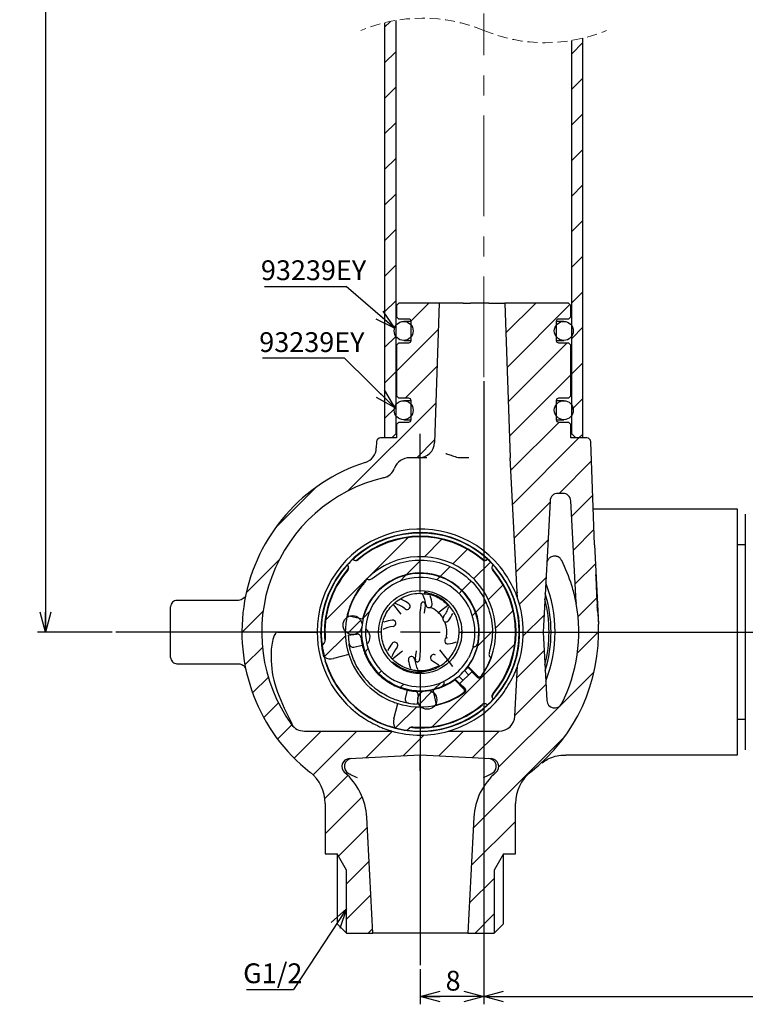
# Paper-space layout 'TBW01402BCKK' of a CAD drawing. Units: millimetres. Extents: x -10 to 605, y 0 to 942.
# Drawn here: x 382 to 473, y 190 to 315 of the extents above; entities that cross this region are included whole.
import ezdxf

# ---------------------------------------------------------------- set-up
doc = ezdxf.new("R2010")
doc.units = ezdxf.units.MM
doc.linetypes.add('CENTERX2', pattern=[20.32, 12.7, -2.54, 2.54, -2.54])
doc.linetypes.add('HIDDEN', pattern=[1.905, 1.27, -0.635])
doc.layers.add('アノテーション', color=7, linetype='Continuous')
doc.styles.add('SLDTEXTSTYLE0', font='arial_0.ttf', dxfattribs={"width": 0.9})
doc.styles.add('SLDTEXTSTYLE1', font='TXT.shx', dxfattribs={"width": 0.9, "bigfont": 'bigfont.shx'})
doc.styles.get("Standard").update_dxf_attribs({"font": 'arial_0.ttf', "width": 0.9})
doc.dimstyles.new('SLDDIMSTYLE0', dxfattribs={"dimtxt": 0.18, "dimasz": 2.5, "dimexe": 0, "dimexo": 0.0625, "dimgap": 0, "dimtad": 0, "dimtih": 1, "dimtoh": 1, "dimdec": 0, "dimrnd": 1e-09, "dimzin": 0, "dimdsep": 46, "dimtxsty": 'Standard', "dimblk1": 'OPEN30', "dimblk2": 'OPEN30', "dimsah": 1, "dimcen": 0.09, "dimadec": 0, "dimazin": 0, "dimtfac": 2.5, "dimtdec": 0, "dimtofl": 0, "dimtmove": 0, "dimatfit": 3, "dimldrblk": 'OPEN30', "dimfxl": 1, "dimfrac": 2, "dimtolj": 1, "dimtzin": 0, "dimarcsym": 0})
doc.dimstyles.new('SLDDIMSTYLE2', dxfattribs={"dimtxt": 2.5, "dimasz": 2.5, "dimexe": 0, "dimexo": 0.0625, "dimtad": 3, "dimdec": 1, "dimrnd": 1e-09, "dimzin": 12, "dimdsep": 46, "dimtxsty": 'SLDTEXTSTYLE0', "dimblk1": 'OPEN30', "dimblk2": 'OPEN30', "dimsah": 1, "dimcen": 0.09, "dimadec": 0, "dimazin": 3, "dimtfac": 1, "dimtdec": 1, "dimtofl": 0, "dimtmove": 0, "dimatfit": 3, "dimldrblk": 'OPEN30', "dimfxl": 1, "dimfrac": 2, "dimtolj": 1, "dimtzin": 12, "dimarcsym": 0})
doc.dimstyles.new('SLDDIMSTYLE3', dxfattribs={"dimtxt": 2.5, "dimasz": 2.5, "dimexe": 0, "dimexo": 0.0625, "dimtad": 3, "dimdec": 1, "dimrnd": 1e-09, "dimzin": 12, "dimdsep": 46, "dimtxsty": 'SLDTEXTSTYLE0', "dimblk1": 'OPEN30', "dimblk2": 'OPEN30', "dimsah": 1, "dimcen": 0.09, "dimadec": 0, "dimazin": 3, "dimtfac": 1, "dimtdec": 1, "dimtmove": 0, "dimatfit": 0, "dimldrblk": 'OPEN30', "dimfxl": 1, "dimfrac": 2, "dimtolj": 1, "dimtzin": 12, "dimarcsym": 0})

# ---------------------------------------------------------------- blocks, each defined once
blk = doc.blocks.new('_OPEN30')
at = {"color": 0, "linetype": 'ByBlock', "lineweight": -2}
for p, q in [((-1, 0.267949), (0, 0)), ((0, 0), (-1, -0.267949)), ((0, 0), (-1, 0))]:
    blk.add_line(p, q, dxfattribs=at)
blk = doc.blocks.new('_D_14')
at = {"layer": 'アノテーション', "color": 7}
for p, q in [((440.12, 269.04), (440.12, 190.41)), ((516.12, 197.76), (516.12, 190.41)), ((440.12, 191.41), (516.12, 191.41))]:
    blk.add_line(p, q, dxfattribs=at)
at = {"layer": 'アノテーション', "color": 7, "xscale": 2.5, "yscale": 2.5, "rotation": 180}
blk.add_blockref('_OPEN30', (440.12, 191.41), dxfattribs=at)
at = {"layer": 'アノテーション', "color": 7, "xscale": 2.5, "yscale": 2.5}
blk.add_blockref('_OPEN30', (516.12, 191.41), dxfattribs=at)
at = {"layer": 'アノテーション', "color": 7, "char_height": 2.5, "attachment_point": 1}
for s, insert, style in [('70～', (478.29, 194.64), 'SLDTEXTSTYLE1'), ('76', (484.11, 194.64), 'SLDTEXTSTYLE0')]:
    blk.add_mtext(s, dxfattribs=dict(at, insert=insert, style=style))
blk = doc.blocks.new('_D_17')
at = {"layer": 'アノテーション', "color": 7}
for p, q in [((435.26, 473.32), (383.84, 473.32)), ((384.84, 473.32), (384.84, 237.39)), ((393.23, 237.39), (383.84, 237.39))]:
    blk.add_line(p, q, dxfattribs=at)
at = {"layer": 'アノテーション', "color": 7, "xscale": 2.5, "yscale": 2.5}
for p, rotation in [((384.84, 473.32), 90), ((384.84, 237.39), 270)]:
    blk.add_blockref('_OPEN30', p, dxfattribs=dict(at, rotation=rotation))
at = {"layer": 'アノテーション', "color": 7, "insert": (381.62, 347.23), "char_height": 2.5, "attachment_point": 1, "rotation": 90, "style": 'SLDTEXTSTYLE0'}
blk.add_mtext('845', dxfattribs=at)
blk = doc.blocks.new('_D_18')
at = {"layer": 'アノテーション', "color": 7}
for p, q in [((440.12, 269.04), (440.12, 190.41)), ((432.12, 194.84), (432.12, 190.41)), ((440.12, 191.41), (432.12, 191.41))]:
    blk.add_line(p, q, dxfattribs=at)
at = {"layer": 'アノテーション', "color": 7, "xscale": 2.5, "yscale": 2.5, "rotation": 180}
blk.add_blockref('_OPEN30', (432.12, 191.41), dxfattribs=at)
at = {"layer": 'アノテーション', "color": 7, "xscale": 2.5, "yscale": 2.5}
blk.add_blockref('_OPEN30', (440.12, 191.41), dxfattribs=at)
at = {"layer": 'アノテーション', "color": 7, "insert": (435.31, 194.64), "char_height": 2.5, "attachment_point": 1, "style": 'SLDTEXTSTYLE0'}
blk.add_mtext('8', dxfattribs=at)
blk = doc.blocks.new('SW_NOTE_104')
at = {"layer": 'アノテーション', "color": 0}
blk.add_line((-10.3, 0), (0, 0), dxfattribs=at)
at = {"layer": 'アノテーション', "color": 0, "insert": (-10.75, 3.3), "char_height": 2.5, "attachment_point": 1, "style": 'SLDTEXTSTYLE0'}
blk.add_mtext('93239EY', dxfattribs=at)
blk = doc.blocks.new('SW_NOTE_105')
at = {"layer": 'アノテーション', "color": 0}
blk.add_line((-10.3, 0), (0, 0), dxfattribs=at)
at = {"layer": 'アノテーション', "color": 0, "insert": (-10.72, 3.25), "char_height": 2.5, "attachment_point": 1, "style": 'SLDTEXTSTYLE0'}
blk.add_mtext('93239EY', dxfattribs=at)
blk = doc.blocks.new('SW_NOTE_118')
at = {"layer": 'アノテーション', "color": 0}
blk.add_line((-5.94, 0), (0, 0), dxfattribs=at)
at = {"layer": 'アノテーション', "color": 0, "insert": (-6.35, 3.29), "char_height": 2.5, "attachment_point": 1, "style": 'SLDTEXTSTYLE0'}
blk.add_mtext('G1/2', dxfattribs=at)
blk = doc.blocks.new('SW_CENTERMARKSYMBOL_1')
at = {"layer": 'アノテーション', "color": 0}
for p, q in [((0, 5), (0, 25)), ((0, 0), (0, 2.5)), ((-5, 0), (-38.38, 0)), ((0, 0), (-2.5, 0)), ((0, 0), (0, -2.5)), ((0, 0), (2.5, 0)), ((5, 0), (100.61, 0)), ((0, -5), (0, -42.05))]:
    blk.add_line(p, q, dxfattribs=at)
blk = doc.blocks.new('SW_HATCH_3')
at = {"color": 0, "linetype": 'Continuous', "lineweight": 18}
for p, q in [((106.58, -418.27), (107.32, -417.53)), ((130.18, -421.62), (131.58, -420.22)), ((106.58, -422.76), (107.98, -421.36)), ((130.18, -426.11), (131.58, -424.71)), ((106.58, -427.25), (107.98, -425.85)), ((130.18, -430.6), (131.58, -429.2)), ((106.58, -431.74), (107.98, -430.34)), ((106.58, -436.23), (107.98, -434.83)), ((130.18, -435.09), (131.58, -433.69)), ((130.18, -439.58), (131.58, -438.18)), ((106.58, -440.73), (107.98, -439.33)), ((130.18, -444.07), (131.58, -442.67)), ((106.58, -445.22), (107.98, -443.82)), ((130.18, -448.56), (131.58, -447.16)), ((106.58, -449.71), (107.98, -448.31)), ((130.18, -453.05), (131.58, -451.65)), ((106.58, -454.2), (107.98, -452.8)), ((109.92, -455.34), (112.17, -453.1)), ((121.87, -456.86), (125.64, -453.1)), ((122.03, -461.2), (129.95, -453.27)), ((108.08, -461.68), (113.39, -456.36)), ((130.18, -457.54), (131.58, -456.14)), ((106.58, -458.69), (107.98, -457.29)), ((122.18, -465.54), (129.62, -458.1)), ((130.18, -462.03), (131.58, -460.63)), ((106.58, -463.18), (107.98, -461.78)), ((109.15, -465.1), (113.23, -461.01)), ((122.33, -469.87), (130.08, -462.13)), ((101.91, -476.82), (113.07, -465.66)), ((130.18, -466.52), (131.58, -465.12)), ((106.58, -467.67), (107.98, -466.27)), ((122.51, -474.19), (128.6, -468.1)), ((131.09, -470.1), (131.58, -469.61)), ((110.63, -472.6), (112.91, -470.32)), ((122.73, -478.45), (131.09, -470.1)), ((128.58, -477.1), (132.68, -473)), ((92.88, -481.36), (97.84, -476.4)), ((122.95, -482.72), (127.43, -478.24)), ((130.17, -480), (132.83, -477.33)), ((130.39, -484.26), (132.98, -481.67)), ((111.61, -485.09), (113.81, -482.89)), ((123.18, -486.99), (127.19, -482.98)), ((115.18, -486), (117.03, -484.15)), ((89.14, -489.59), (93.3, -485.43)), ((109.34, -487.35), (111.15, -485.54)), ((117.81, -487.86), (119.92, -485.76)), ((113.6, -487.59), (114.85, -486.33)), ((130.61, -488.53), (133.17, -485.97)), ((108.5, -488.2), (109.27, -487.42)), ((113.16, -488.02), (113.56, -487.63)), ((116.34, -489.33), (117.5, -488.18)), ((123.59, -491.07), (126.94, -487.72)), ((115.96, -489.72), (116.31, -489.36)), ((119.67, -490.49), (121.52, -488.64)), ((130.98, -492.65), (133.38, -490.25)), ((88.58, -494.65), (91.25, -491.97)), ((103.9, -492.79), (104.68, -492.02)), ((118.09, -492.08), (119.33, -490.83)), ((120.59, -494.07), (122.79, -491.87)), ((101.94, -494.76), (103.57, -493.12)), ((103.73, -492.97), (103.83, -492.86)), ((117.65, -492.51), (118.05, -492.12)), ((124.07, -495.08), (126.69, -492.45)), ((118.32, -496.33), (120.14, -494.52)), ((98.97, -497.72), (101.64, -495.06)), ((130.9, -497.22), (133.58, -494.55)), ((88.96, -498.75), (91.17, -496.54)), ((104.11, -497.08), (104.5, -496.68)), ((112.62, -506.52), (123, -496.14)), ((123.27, -500.36), (126.7, -496.93)), ((105.84, -499.83), (106.2, -499.48)), ((89.93, -502.28), (91.91, -500.3)), ((128.8, -503.81), (133.01, -499.6)), ((108.6, -501.57), (108.99, -501.17)), ((112.71, -501.95), (112.81, -501.84)), ((112.88, -501.77), (113.66, -501)), ((123.03, -505.1), (126.92, -501.2)), ((110.92, -503.74), (112.55, -502.1)), ((91.32, -505.37), (93.18, -503.52)), ((107.95, -506.7), (110.62, -504.04)), ((120.96, -511.65), (128.66, -503.95)), ((93.08, -508.1), (94.87, -506.31)), ((95.17, -510.51), (98.58, -507.1)), ((97.55, -512.61), (103.07, -507.1)), ((104.2, -510.46), (107.55, -507.11)), ((108.93, -510.21), (111.56, -507.59)), ((113.41, -510.22), (116.54, -507.1)), ((117.68, -510.44), (121.03, -507.1)), ((117.76, -519.34), (129.27, -507.83)), ((99.04, -515.61), (101.95, -512.7)), ((99.08, -520.07), (103.75, -515.4)), ((100.75, -522.89), (104.39, -519.25)), ((117.51, -524.08), (123.08, -518.52)), ((101.76, -526.36), (104.61, -523.51)), ((117.26, -528.82), (120.39, -525.69)), ((101.76, -530.85), (104.83, -527.78)), ((117.98, -532.6), (120.39, -530.18)), ((104.51, -532.6), (105.06, -532.05))]:
    blk.add_line(p, q, dxfattribs=at)
at = {"color": 0, "linetype": 'Continuous', "lineweight": 18, "flags": 128}
blk.add_lwpolyline([(99.15, -493.05), (104.29, -487.91), (109.53, -482.67)], dxfattribs=at)
blk.add_lwpolyline([(99.15, -493.05), (104.29, -487.91), (109.53, -482.67)], dxfattribs=at)

psp = doc.layouts.new('TBW01402BCKK')

# ---------------------------------------------------------------- linework, layer by layer
at = {"color": 7, "linetype": 'Continuous', "lineweight": 25}
for p, q in [((429.02, 314.58), (429.02, 262.39)), ((427.62, 314.29), (427.62, 261.89)), ((451.22, 262.39), (451.22, 312.04)), ((452.62, 261.89), (452.62, 312.33)), ((429.42, 278.89), (429.12, 278.59)), ((429.12, 278.59), (429.12, 277.19)), ((434.55, 278.89), (429.42, 278.89)), ((433.93, 261.32), (434.55, 278.89)), ((437.54, 278.89), (434.55, 278.89)), ((437.54, 278.89), (438.47, 278.89)), ((440.78, 278.89), (438.47, 278.89)), ((440.78, 278.89), (442.78, 278.89)), ((442.78, 278.89), (443.46, 259.41)), ((450.82, 278.89), (442.78, 278.89)), ((451.12, 278.59), (450.82, 278.89)), ((451.12, 277.19), (451.12, 278.59)), ((429.12, 277.19), (429.42, 276.89)), ((450.82, 276.89), (451.12, 277.19)), ((430.66, 276.89), (429.42, 276.89)), ((430.97, 276.59), (430.02, 276.59)), ((430.97, 274.19), (430.97, 276.59)), ((450.22, 276.59), (449.27, 276.59)), ((449.27, 276.59), (449.27, 274.19)), ((450.82, 276.89), (449.57, 276.89)), ((429.42, 273.89), (429.12, 273.59)), ((429.12, 273.59), (429.12, 267.19)), ((429.42, 273.89), (430.66, 273.89)), ((430.02, 274.19), (430.97, 274.19)), ((449.27, 274.19), (450.22, 274.19)), ((449.57, 273.89), (450.82, 273.89)), ((451.12, 273.59), (450.82, 273.89)), ((451.12, 267.19), (451.12, 273.59)), ((429.12, 267.19), (429.42, 266.89)), ((450.82, 266.89), (451.12, 267.19)), ((430.66, 266.89), (429.42, 266.89)), ((430.97, 266.59), (430.02, 266.59)), ((430.97, 264.19), (430.97, 266.59)), ((450.22, 266.59), (449.27, 266.59)), ((449.27, 266.59), (449.27, 264.19)), ((450.82, 266.89), (449.57, 266.89)), ((429.42, 263.89), (429.12, 263.59)), ((429.12, 263.59), (429.12, 261.89)), ((429.42, 263.89), (430.66, 263.89)), ((430.02, 264.19), (430.97, 264.19)), ((449.27, 264.19), (450.22, 264.19)), ((449.57, 263.89), (450.82, 263.89)), ((451.12, 263.59), (450.82, 263.89)), ((451.12, 261.89), (451.12, 263.59)), ((428.52, 261.89), (429.02, 262.39)), ((429.02, 262.39), (429.12, 262.39)), ((451.12, 262.39), (451.22, 262.39)), ((451.22, 262.39), (451.72, 261.89)), ((426.6, 261.41), (426.57, 260.63)), ((429.12, 261.89), (427.1, 261.89)), ((428.52, 261.89), (427.62, 261.89)), ((453.13, 261.89), (451.12, 261.89)), ((452.62, 261.89), (451.72, 261.89)), ((454.09, 248.39), (453.63, 261.41)), ((431.93, 259.39), (430.75, 259.39)), ((432.95, 259.39), (431.93, 259.39)), ((436.7, 259.48), (436.89, 259.43)), ((436.89, 259.43), (438.24, 259.43)), ((444.39, 241.67), (443.46, 259.37)), ((428.07, 256.98), (427.47, 256.84)), ((417.77, 254.73), (417.77, 254.73)), ((418.07, 254.96), (418.06, 254.97)), ((450.1, 254.89), (449.48, 254.89)), ((417.1, 254.15), (417.1, 254.15)), ((417.36, 254.37), (417.36, 254.38)), ((448.48, 253.94), (447.62, 237.39)), ((451.77, 241.12), (451.1, 253.94)), ((472.12, 252.89), (453.93, 252.89)), ((472.12, 237.39), (472.12, 252.89)), ((473.12, 249.76), (473.12, 252.26)), ((414.53, 251.42), (414.53, 251.42)), ((414.78, 251.73), (414.78, 251.73)), ((473.12, 246.55), (473.12, 249.76)), ((454.09, 248.39), (454.59, 238.39)), ((473.12, 248.39), (472.12, 248.39)), ((423.64, 246.58), (423.64, 246.57)), ((440.59, 246.57), (440.59, 246.58)), ((449.96, 246.42), (449.95, 246.43)), ((473.12, 236.23), (473.12, 246.55)), ((422.93, 245.86), (422.93, 245.87)), ((441.3, 245.87), (441.3, 245.86)), ((442.51, 245.2), (442.19, 245.61)), ((432.82, 242.59), (432.79, 242.38)), ((444.24, 242.6), (444.36, 242.33)), ((409.14, 241.39), (401.42, 241.39)), ((400.62, 234.19), (400.62, 240.59)), ((429.7, 239.63), (428.72, 240.86)), ((432.12, 239.82), (432.16, 240.19)), ((432.17, 240.37), (432.23, 240.87)), ((432.65, 240.14), (432.61, 239.76)), ((432.72, 240.82), (432.67, 240.32)), ((424.84, 239), (422.94, 239.42)), ((414.12, 237.39), (419.12, 237.39)), ((437.31, 237.49), (437.3, 237.11)), ((447.62, 237.39), (448.07, 228.76)), ((472.12, 221.89), (472.12, 237.39)), ((423.02, 237), (424.09, 237.13)), ((439.4, 236.1), (439.3, 235.63)), ((473.12, 231.68), (473.12, 236.23)), ((419.99, 236.01), (419.72, 235.75)), ((423.74, 235.5), (424.8, 235.73)), ((429.88, 234.98), (428.65, 234.01)), ((431.58, 234.64), (431.62, 235.02)), ((432.11, 234.96), (432.07, 234.59)), ((438.78, 235.59), (438.76, 235.54)), ((423.1, 234.56), (421.15, 234.04)), ((431.51, 233.96), (431.56, 234.46)), ((432.06, 234.41), (432, 233.91)), ((440.9, 234.25), (441.02, 234.1)), ((441.02, 234.1), (441.02, 234.1)), ((401.42, 233.39), (409.15, 233.39)), ((438.6, 232.39), (437.12, 230.9)), ((438.21, 232), (437.72, 232.49)), ((438.1, 232.96), (438.16, 233.03)), ((439.37, 231.69), (438.1, 232.96)), ((438.16, 233.03), (439.37, 231.82)), ((439.31, 231.68), (438.6, 232.39)), ((444.06, 226.79), (444.39, 233.11)), ((428.08, 231.2), (428.08, 231.2)), ((435.09, 231.16), (435.05, 231.14)), ((437.62, 230.2), (436.48, 231.35)), ((437.7, 230.25), (436.55, 231.4)), ((437.51, 231.29), (437.02, 231.78)), ((473.12, 223.86), (473.12, 231.68)), ((430.46, 230.07), (430.22, 229.02)), ((434.15, 228.21), (433.73, 230.12)), ((437.12, 230.9), (437.77, 230.25)), ((437.7, 230.25), (437.7, 230.25)), ((437.79, 229.89), (437.74, 229.86)), ((431.85, 229.37), (431.72, 228.3)), ((437.66, 229.8), (437.59, 229.75)), ((441.3, 228.92), (441.3, 228.91)), ((442.19, 229.17), (442.51, 229.58)), ((428.76, 226.43), (429.29, 228.37)), ((440.22, 227.88), (440.22, 227.87)), ((440.59, 228.2), (440.59, 228.21)), ((448.51, 227.98), (448.45, 228.03)), ((424.6, 226.79), (425.06, 226.47)), ((439.17, 226.47), (439.63, 226.79)), ((472.12, 226.39), (473.12, 226.39)), ((430.47, 225), (430.73, 225.26)), ((417.49, 224.89), (428.54, 224.89)), ((435.69, 224.89), (442.06, 224.89)), ((473.12, 222.52), (473.12, 223.86)), ((423.17, 221.42), (432.11, 221.89)), ((432.11, 221.89), (441.06, 221.42)), ((432.11, 219.89), (432.11, 221.89)), ((450.48, 221.89), (472.12, 221.89)), ((432.11, 219.89), (432.11, 217.98)), ((432.11, 217.98), (432.11, 217.12)), ((420.12, 215.77), (420.12, 209.39)), ((444.12, 209.39), (444.12, 215.77)), ((426.12, 199.39), (425.36, 214.01)), ((438.87, 214.01), (438.11, 199.39)), ((420.12, 209.39), (421.62, 209.39)), ((422.8, 207.34), (421.62, 209.39)), ((421.62, 209.39), (421.62, 200.57)), ((442.62, 209.39), (441.43, 207.34)), ((442.62, 200.57), (442.62, 209.39)), ((442.62, 209.39), (444.12, 209.39)), ((422.8, 199.39), (422.8, 207.34)), ((441.43, 207.34), (441.43, 199.39)), ((421.62, 200.57), (422.8, 199.39)), ((441.43, 199.39), (442.62, 200.57)), ((422.8, 199.39), (426.12, 199.39)), ((438.11, 199.39), (426.12, 199.39)), ((438.11, 199.39), (441.43, 199.39))]:
    psp.add_line(p, q, dxfattribs=at)
at = {"color": 7, "linetype": 'Continuous', "lineweight": 25, "flags": 128}
for points in [[(432.68, 242.61), (432.65, 242.36), (432.64, 242.26)], [(432.16, 240.19), (432.16, 240.22), (432.16, 240.24), (432.16, 240.27), (432.17, 240.29), (432.17, 240.31), (432.17, 240.33), (432.17, 240.35), (432.17, 240.37)], [(432.23, 240.87), (432.23, 240.89), (432.23, 240.9), (432.23, 240.92), (432.23, 240.93), (432.23, 240.94), (432.23, 240.94), (432.23, 240.95), (432.24, 240.95)], [(432.67, 240.32), (432.67, 240.3), (432.67, 240.28), (432.67, 240.26), (432.66, 240.24), (432.66, 240.21), (432.66, 240.19), (432.66, 240.17), (432.65, 240.14)], [(434.35, 239.8), (435.39, 240.62), (435.58, 240.77)], [(419.96, 234.28), (419.75, 235.27), (419.57, 237.39)], [(424.94, 235.57), (424.91, 235.56), (424.85, 235.54)], [(434.53, 235.15), (435.35, 234.12), (436.19, 233.06)], [(431.56, 234.46), (431.56, 234.48), (431.56, 234.5), (431.56, 234.52), (431.57, 234.54), (431.57, 234.57), (431.57, 234.59), (431.57, 234.61), (431.58, 234.64)], [(432.07, 234.59), (432.07, 234.56), (432.07, 234.54), (432.07, 234.51), (432.06, 234.49), (432.06, 234.47), (432.06, 234.45), (432.06, 234.43), (432.06, 234.41)]]:
    psp.add_lwpolyline(points, dxfattribs=at)
at = {"color": 7, "linetype": 'Continuous', "lineweight": 25}
for centre, radius in [((430.02, 275.39), 1.2), ((450.22, 275.39), 1.2), ((430.02, 265.39), 1.2), ((450.22, 265.39), 1.2), ((432.11, 237.39), 5.25), ((423.57, 238.27), 1.2), ((433, 228.84), 1.2)]:
    psp.add_circle(centre, radius, dxfattribs=at)
at = {"color": 7, "linetype": 'HIDDEN', "lineweight": 18}
for centre, start, end in [((432.37, 294.71), 67.3801, 112.6199), ((447.87, 331.91), 247.3801, 292.6199)]:
    psp.add_arc(centre, 20.15, start, end, dxfattribs=at)
at = {"color": 7, "linetype": 'Continuous', "lineweight": 25}
for centre, radius, start, end in [((430.66, 276.59), 0.3, 359.9949, 90.0051), ((449.57, 276.59), 0.3, 89.9969, 180.0003), ((430.66, 274.19), 0.3, 270.0143, 359.9971), ((449.57, 274.19), 0.3, 180.0078, 269.9837), ((430.66, 266.59), 0.3, 359.9949, 90.0051), ((449.57, 266.59), 0.3, 89.9969, 180.0003), ((430.66, 264.19), 0.3, 269.9949, 0.0051), ((449.57, 264.19), 0.3, 179.9997, 270.0031), ((427.1, 261.39), 0.5, 90.0075, 177.9935), ((431.93, 261.39), 2, 269.9984, 358.0008), ((453.13, 261.39), 0.5, 2.0065, 89.9925), ((424.57, 260.7), 2, 287.9307, 358.0011), ((432.11, 237.39), 22.5, 107.9307, 231.8166), ((430.75, 257.39), 2, 90.0008, 159.5313), ((445.54, 259.48), 2.08, 182.0157, 182.9762), ((427.01, 258.79), 2, 283.4247, 339.5309), ((432.11, 237.39), 20, 103.4255, 215.6853), ((449.48, 253.89), 1, 89.9968, 177.0025), ((450.1, 253.89), 1, 2.9975, 90.0032), ((432.11, 237.39), 13, 39.2159, 180), ((432.11, 237.39), 12.55, 196.6989, 180), ((432.11, 237.39), 12.5, 49.5887, 130.4113), ((432.11, 237.39), 12.09, 49.5883, 130.4117), ((432.11, 237.39), 12.02, 49.5797, 130.4203), ((432.12, 237.39), 12.51, 132.7074, 137.2902), ((423.95, 246.97), 0.5, 288.4012, 310.464), ((432.11, 237.39), 9.52, 323.4076, 135), ((440.28, 246.97), 0.5, 229.5338, 308.2471), ((432.12, 237.39), 12.5, 42.708, 47.2932), ((432.11, 237.39), 12.5, 139.5884, 187.5552), ((432.11, 237.39), 12.09, 139.5888, 185.4571), ((432.11, 237.39), 12.02, 139.5794, 184.705), ((422.54, 245.56), 0.5, 319.5357, 38.2479), ((432.11, 237.39), 7.4, 349.9714, 290.029), ((432.11, 237.39), 7.45, 324.1713, 167.4999), ((441.69, 245.56), 0.499, 198.3824, 220.4829), ((432.11, 237.39), 12.02, 319.5794, 40.4206), ((432.11, 237.39), 12.09, 319.5887, 40.4113), ((432.11, 237.39), 12.5, 319.5886, 40.4114), ((432.11, 237.39), 6.9, 344.8528, 295.1471), ((432.11, 237.39), 17, 338.5766, 21.4234), ((432.11, 237.39), 9.45, 142.9071, 197.4257), ((432.11, 237.39), 9.4, 140.1575, 167.4998), ((401.42, 240.59), 0.8, 89.9998, 180.0013), ((427.24, 236.28), 5.8, 53.6373, 64.3035), ((427.89, 240.06), 5, 8.6329, 24.4888), ((427.89, 240.06), 5.8, 8.6353, 19.3051), ((432.11, 237.39), 13, 340.785, 19.215), ((432.11, 237.39), 16.25, 345.2769, 14.7231), ((432.11, 237.39), 16.5, 342.7359, 17.2641), ((452.77, 241.17), 1, 183.0033, 190.3628), ((427.24, 236.29), 5, 53.6323, 69.4902), ((430.44, 240.63), 0.4, 233.6351, 53.6326), ((493.17, 234.55), 60.77, 174.009, 174.078), ((433.22, 240.87), 0.4, 188.6292, 8.6395), ((432.11, 237.39), 3.36, 31.8124, 67.8016), ((431.01, 242.27), 5, 323.6348, 339.4878), ((432.11, 237.39), 20, 333.1468, 10.3632), ((429.45, 233.17), 5.79, 98.6307, 109.3116), ((428.64, 238.5), 0.4, 278.6347, 98.6316), ((435.36, 239.06), 0.4, 143.6334, 323.6364), ((432.11, 237.39), 3.36, 346.806, 22.8076), ((431.01, 242.26), 5.79, 323.6288, 334.3085), ((432.11, 237.39), 13, 180.0002, 234.6608), ((424.53, 236.75), 1.25, 313.5116, 56.1555), ((429.45, 233.16), 5, 98.6323, 114.4905), ((432.11, 237.39), 22.5, 308.1834, 2.5472), ((432.11, 237.39), 9.09, 182.4797, 189.419), ((424.15, 236.63), 0.5, 5.44, 97.0052), ((432.11, 237.39), 7.5, 185.4469, 192.752), ((428.87, 235.72), 0.4, 323.6334, 143.6364), ((435.59, 236.28), 0.4, 98.6347, 278.6316), ((434.78, 241.61), 5.79, 278.6307, 289.3116), ((432.11, 237.39), 12.49, 187.5536, 194.6964), ((423.63, 235.98), 0.5, 189.4118, 282.7562), ((433.22, 232.52), 5.79, 143.6288, 154.3085), ((433.22, 232.51), 5, 143.6354, 159.4862), ((401.42, 234.19), 0.8, 179.9987, 270.0002), ((420.79, 235.39), 1.4, 236.8195, 284.9972), ((432.11, 237.39), 9.45, 201.0747, 248.9258), ((431.01, 233.91), 0.4, 8.6292, 188.6395), ((436.34, 234.72), 5.8, 188.6322, 199.3082), ((436.34, 234.72), 5, 188.6329, 204.4888), ((489.22, 227.9), 58.03, 174.0073, 174.0796), ((494.57, 227.34), 62.91, 174.0101, 174.0768), ((433.79, 234.15), 0.4, 53.6362, 233.6332), ((436.99, 238.5), 5.8, 233.6373, 244.3035), ((432.11, 237.39), 6.9, 308.2933, 331.7074), ((432.11, 237.39), 7.4, 308.4644, 331.5353), ((432.11, 237.39), 9.49, 324.3136, 339.749), ((432.11, 237.39), 12.5, 198.2957, 251.7041), ((432.11, 237.39), 9.1, 213.1665, 236.8344), ((432.11, 237.39), 7.5, 216.3261, 233.6723), ((432.11, 237.4), 7.46, 318.8537, 323.49), ((432.11, 237.39), 7.45, 282.5021, 305.8266), ((432.11, 237.38), 7.49, 257.2446, 264.5553), ((431.36, 229.43), 0.5, 352.998, 84.5549), ((432.11, 237.39), 9.45, 252.5738, 306.5233), ((430.71, 228.91), 0.5, 167.2514, 260.5813), ((432.11, 237.39), 9.4, 282.5002, 305.5929), ((432.12, 237.39), 13, 305.3389, 320.7846), ((432.12, 237.39), 12.5, 312.7068, 317.292), ((441.69, 229.22), 0.5, 139.5443, 218.2392), ((449.07, 228.81), 1, 183.0004, 333.144), ((432.11, 237.39), 12.5, 262.4447, 310.412), ((432.11, 237.39), 9.1, 260.5839, 267.5189), ((432.11, 237.39), 12.09, 263.7394, 310.4441), ((432.11, 237.39), 12.02, 265.2952, 310.4199), ((430.12, 226.07), 1.4, 165.0001, 213.1838), ((442.06, 226.89), 2, 270.0004, 356.9994), ((417.49, 226.89), 2, 215.6841, 270.0012), ((432.12, 237.4), 12.51, 255.306, 262.4409), ((431.06, 224.88), 0.5, 85.1582, 135.0075), ((432.11, 237.39), 13, 254.0569, 285.9431), ((423.22, 220.42), 1, 93.0002, 229.421), ((423.53, 220.44), 1, 92.9996, 243.1464), ((440.7, 220.44), 1, 296.8536, 87.0004), ((441.01, 220.42), 1, 310.5789, 87.0007), ((415.12, 215.77), 5, 359.9997, 51.8164), ((417.37, 213.59), 8, 3, 49.4202), ((446.86, 213.59), 8, 130.5799, 176.9997), ((449.12, 215.77), 5, 128.1836, 180.0003)]:
    psp.add_arc(centre, radius, start, end, dxfattribs=at)
for points, knots in [([(435.35, 259.93), (435.35, 259.93), (435.38, 259.92), (435.59, 259.84), (436.03, 259.67), (436.46, 259.54), (436.7, 259.48)], [0, 0, 0, 0, 0.004264, 0.060176, 0.482786, 1, 1, 1, 1]), ([(423.64, 246.58), (423.64, 246.58), (423.67, 246.61), (423.73, 246.66), (423.82, 246.74), (423.92, 246.83), (423.98, 246.88), (424.01, 246.91)], [0, 0, 0, 0, 0.056209, 0.218549, 0.468652, 0.778507, 1, 1, 1, 1]), ([(423.64, 246.57), (423.68, 246.54), (423.77, 246.46), (423.94, 246.42), (424.11, 246.43), (424.24, 246.48), (424.3, 246.53), (424.32, 246.54)], [0, 0, 0, 0, 0.226193, 0.452419, 0.678621, 0.904833, 1, 1, 1, 1]), ([(424.27, 246.59), (424.27, 246.59), (424.28, 246.58), (424.3, 246.57), (424.31, 246.55), (424.31, 246.55), (424.31, 246.55)], [0, 0, 0, 0, 0.15214, 0.755591, 0.849887, 1, 1, 1, 1]), ([(424.28, 246.59), (424.28, 246.59), (424.28, 246.59), (424.28, 246.59), (424.27, 246.59), (424.27, 246.59), (424.27, 246.59), (424.27, 246.59), (424.27, 246.59)], [0, 0, 0, 0, 0.035416, 0.471503, 0.660198, 0.865491, 0.962336, 1, 1, 1, 1]), ([(426.03, 244.14), (426.82, 244.73), (428.44, 245.93), (431.46, 246.62), (434.55, 246.33), (437.37, 245.02), (439.6, 242.85), (440.98, 240.07), (441.37, 237.22), (440.97, 235.47), (440.8, 234.72)], [0, 0, 0, 0, 0.124934, 0.254497, 0.384059, 0.513622, 0.643184, 0.772745, 0.902307, 1, 1, 1, 1]), ([(439.91, 246.54), (439.96, 246.51), (440.05, 246.45), (440.22, 246.42), (440.39, 246.44), (440.51, 246.5), (440.57, 246.56), (440.59, 246.57)], [0, 0, 0, 0, 0.226222, 0.452397, 0.678599, 0.904803, 1, 1, 1, 1]), ([(439.92, 246.55), (439.92, 246.55), (439.93, 246.56), (439.94, 246.57), (439.96, 246.58), (439.96, 246.59)], [0, 0, 0, 0, 0.150116, 0.754817, 1, 1, 1, 1]), ([(440.22, 246.91), (440.26, 246.87), (440.34, 246.8), (440.45, 246.71), (440.53, 246.64), (440.57, 246.6), (440.58, 246.58)], [0, 0, 0, 0, 0.341162, 0.643864, 0.873446, 1, 1, 1, 1]), ([(449.95, 246.43), (449.89, 246.53), (449.77, 246.71), (449.53, 246.87), (449.34, 246.94), (449.17, 246.97), (449.04, 246.98), (448.86, 246.96), (448.67, 246.9), (448.41, 246.75), (448.18, 246.49), (448.08, 246.21), (448.07, 246.05), (448.07, 246.03), (448.07, 246.02)], [0, 0, 0, 0, 0.13333, 0.247467, 0.323988, 0.370406, 0.442582, 0.476768, 0.574145, 0.674661, 0.811603, 0.970165, 0.998188, 1, 1, 1, 1]), ([(451.79, 240.99), (451.78, 241.01), (451.76, 241.16), (451.67, 241.59), (451.5, 242.33), (451.03, 244.04), (450.43, 245.39), (449.96, 246.42)], [0, 0, 0, 0, 0.012751, 0.07662, 0.230789, 0.409264, 1, 1, 1, 1]), ([(422.6, 245.49), (422.63, 245.54), (422.7, 245.61), (422.8, 245.72), (422.87, 245.8), (422.91, 245.85), (422.93, 245.87), (422.93, 245.87)], [0, 0, 0, 0, 0.331445, 0.625545, 0.84859, 0.975769, 1, 1, 1, 1]), ([(422.96, 245.19), (422.95, 245.19), (422.94, 245.2), (422.93, 245.22), (422.92, 245.23), (422.92, 245.23)], [0, 0, 0, 0, 0.150624, 0.754702, 1, 1, 1, 1]), ([(422.96, 245.19), (422.99, 245.23), (423.06, 245.33), (423.09, 245.5), (423.07, 245.66), (423, 245.79), (422.95, 245.85), (422.93, 245.86)], [0, 0, 0, 0, 0.226231, 0.452446, 0.678656, 0.904829, 1, 1, 1, 1]), ([(441.3, 245.86), (441.26, 245.82), (441.19, 245.73), (441.14, 245.57), (441.15, 245.4), (441.21, 245.27), (441.26, 245.21), (441.27, 245.19)], [0, 0, 0, 0, 0.226216, 0.452385, 0.678595, 0.904842, 1, 1, 1, 1]), ([(441.31, 245.23), (441.31, 245.23), (441.3, 245.22), (441.29, 245.21), (441.28, 245.2), (441.28, 245.19), (441.27, 245.19)], [0, 0, 0, 0, 0.152366, 0.756142, 0.849359, 1, 1, 1, 1]), ([(441.3, 245.87), (441.31, 245.86), (441.33, 245.83), (441.38, 245.78), (441.46, 245.69), (441.55, 245.59), (441.61, 245.52), (441.63, 245.49)], [0, 0, 0, 0, 0.056268, 0.21853, 0.468698, 0.778527, 1, 1, 1, 1]), ([(441.32, 245.23), (441.32, 245.23), (441.32, 245.23), (441.32, 245.23), (441.31, 245.23), (441.31, 245.23), (441.31, 245.23), (441.31, 245.23), (441.31, 245.23), (441.31, 245.23)], [0, 0, 0, 0, 0.033154, 0.470846, 0.656791, 0.860242, 0.95911, 0.998535, 1, 1, 1, 1]), ([(444.39, 241.67), (444.39, 241.68), (444.37, 241.72), (444.33, 241.84), (444.2, 242.19), (443.71, 243.39), (443.04, 244.4), (442.51, 245.2)], [0, 0, 0, 0, 0.008643, 0.032884, 0.092018, 0.287905, 1, 1, 1, 1]), ([(425.02, 243.67), (424.98, 243.6), (424.83, 243.35), (424.66, 243.12), (424.53, 242.94)], [0, 0, 0, 0, 0.262728, 1, 1, 1, 1]), ([(424.58, 243.09), (424.64, 243.18), (424.78, 243.36), (425.04, 243.71), (425.25, 243.96), (425.38, 244.12)], [0, 0, 0, 0, 0.256685, 0.513413, 1, 1, 1, 1]), ([(425.4, 244.1), (425.37, 244.05), (425.3, 243.95), (425.18, 243.78), (425.05, 243.6), (424.95, 243.48), (424.9, 243.41)], [0, 0, 0, 0, 0.215665, 0.431386, 0.715538, 1, 1, 1, 1]), ([(425.4, 244.1), (425.45, 244.07), (425.55, 244.02), (425.72, 244), (425.89, 244.04), (425.98, 244.11), (426.03, 244.14)], [0, 0, 0, 0, 0.251033, 0.502094, 0.753139, 1, 1, 1, 1]), ([(454.46, 240.55), (454.46, 240.55), (454.5, 240.57), (454.42, 240.76), (454.47, 241), (454.38, 241.9), (454.36, 243.09), (454.3, 244.17), (454.28, 244.61)], [0, 0, 0, 0, 0.0014, 0.035665, 0.10352, 0.204859, 0.674876, 1, 1, 1, 1]), ([(434.55, 233.14), (433.96, 232.89), (432.77, 232.37), (430.77, 232.55), (429.01, 233.43), (427.72, 234.95), (427.12, 236.84), (427.29, 238.81), (428.22, 240.57), (429.75, 241.82), (431.64, 242.43), (432.89, 242.19), (433.51, 242.07)], [0, 0, 0, 0, 0.09972, 0.200049, 0.300572, 0.401272, 0.501675, 0.601996, 0.702479, 0.803207, 0.903647, 1, 1, 1, 1]), ([(428.59, 233.64), (429.01, 233.32), (429.91, 232.64), (431.64, 232.28), (433.42, 232.48), (435.01, 233.27), (436.22, 234.51), (436.94, 236.09), (437.1, 237.8), (436.68, 239.46), (435.73, 240.89), (434.39, 241.95), (433.32, 242.24), (432.79, 242.38)], [0, 0, 0, 0, 0.084096, 0.180725, 0.275749, 0.368226, 0.460003, 0.55088, 0.64134, 0.731708, 0.822256, 0.913086, 1, 1, 1, 1]), ([(409.96, 241.83), (409.9, 241.75), (409.79, 241.59), (409.51, 241.44), (409.28, 241.37), (409.16, 241.39), (409.15, 241.39)], [0, 0, 0, 0, 0.298482, 0.611963, 0.972302, 1, 1, 1, 1]), ([(432.73, 240.89), (432.73, 240.93), (432.73, 240.99), (432.68, 241.08), (432.61, 241.15), (432.51, 241.18), (432.41, 241.17), (432.32, 241.12), (432.26, 241.04), (432.24, 240.98), (432.24, 240.95)], [0, 0, 0, 0, 0.124959, 0.249976, 0.375001, 0.499998, 0.625015, 0.750015, 0.875016, 1, 1, 1, 1]), ([(432.64, 242.26), (432.98, 242.2), (433.65, 242.09), (434.81, 241.57), (435.45, 240.94), (435.86, 240.53)], [0, 0, 0, 0, 0.280412, 0.544597, 1, 1, 1, 1]), ([(432.21, 240.9), (432.2, 240.88), (432.19, 240.86), (432.17, 240.85), (432.17, 240.84), (432.17, 240.84), (432.17, 240.84), (432.17, 240.84)], [0, 0, 0, 0, 0.77329, 0.92477, 0.983255, 0.998851, 1, 1, 1, 1]), ([(432.78, 240.78), (432.77, 240.78), (432.77, 240.78), (432.77, 240.78), (432.77, 240.79), (432.76, 240.8), (432.76, 240.81), (432.76, 240.82)], [0, 0, 0, 0, 0.028517, 0.093512, 0.249769, 0.712767, 1, 1, 1, 1]), ([(454.39, 240.58), (454.42, 240.3), (454.51, 239.69), (454.56, 238.95), (454.59, 238.5), (454.59, 238.39)], [0, 0, 0, 0, 0.383718, 0.846055, 1, 1, 1, 1]), ([(414.12, 237.39), (414.09, 237.39), (414.03, 237.38), (413.93, 237.32), (413.75, 237.1), (413.41, 236.25), (413.18, 234.1), (413.58, 230.63), (414.8, 228.11), (415.44, 226.79)], [0, 0, 0, 0, 0.006799, 0.015676, 0.031602, 0.081198, 0.256957, 0.607543, 1, 1, 1, 1]), ([(419.99, 236.01), (420.02, 236.05), (420.09, 236.14), (420.13, 236.28), (420.13, 236.37), (420.13, 236.4)], [0, 0, 0, 0, 0.388634, 0.777168, 1, 1, 1, 1]), ([(438.78, 235.59), (438.8, 235.57), (438.84, 235.54), (438.92, 235.53), (439.02, 235.55), (439.13, 235.61), (439.27, 235.75), (439.37, 235.93), (439.39, 236.06), (439.4, 236.1)], [0, 0, 0, 0, 0.08521, 0.170766, 0.249797, 0.377881, 0.582699, 0.879315, 1, 1, 1, 1]), ([(424.5, 232.41), (424.29, 232.75), (423.9, 233.4), (423.52, 234.37), (423.29, 235.14), (423.18, 235.63), (423.15, 235.85), (423.14, 235.9)], [0, 0, 0, 0, 0.316759, 0.602714, 0.821406, 0.960587, 1, 1, 1, 1]), ([(424.8, 235.73), (424.81, 235.68), (424.86, 235.47), (424.99, 235.02), (425.24, 234.35), (425.61, 233.62), (425.92, 233.16), (426.07, 232.95)], [0, 0, 0, 0, 0.054675, 0.212697, 0.454852, 0.745772, 1, 1, 1, 1]), ([(438.76, 235.54), (438.75, 235.5), (438.66, 235.17), (438.48, 234.68), (438.27, 234.27), (438.19, 234.12)], [0, 0, 0, 0, 0.09485, 0.672822, 1, 1, 1, 1]), ([(439.3, 235.63), (439.21, 235.32), (439.04, 234.71), (438.76, 234.14), (438.62, 233.86)], [0, 0, 0, 0, 0.511031, 1, 1, 1, 1]), ([(420.25, 233.47), (420.2, 233.62), (420.12, 233.87), (420.05, 234.13), (420.02, 234.22)], [0, 0, 0, 0, 0.636631, 1, 1, 1, 1]), ([(423.1, 234.56), (423.11, 234.54), (423.14, 234.42), (423.21, 234.23), (423.27, 234.06), (423.3, 233.99)], [0, 0, 0, 0, 0.115788, 0.630448, 1, 1, 1, 1]), ([(431.46, 234), (431.46, 234), (431.46, 234), (431.46, 234), (431.46, 233.99), (431.47, 233.98), (431.47, 233.97), (431.47, 233.97)], [0, 0, 0, 0, 0.03336, 0.109391, 0.292183, 0.833608, 1, 1, 1, 1]), ([(432, 233.83), (431.99, 233.8), (431.97, 233.74), (431.91, 233.66), (431.82, 233.61), (431.72, 233.6), (431.62, 233.63), (431.55, 233.7), (431.5, 233.79), (431.5, 233.85), (431.5, 233.89)], [0, 0, 0, 0, 0.124985, 0.249985, 0.375003, 0.500001, 0.624999, 0.750024, 0.875041, 1, 1, 1, 1]), ([(432.02, 233.88), (432.03, 233.9), (432.04, 233.92), (432.06, 233.93), (432.06, 233.94), (432.06, 233.94), (432.06, 233.94), (432.06, 233.94)], [0, 0, 0, 0, 0.795124, 0.932015, 0.984868, 0.998962, 1, 1, 1, 1]), ([(440.8, 234.72), (440.79, 234.66), (440.77, 234.55), (440.81, 234.38), (440.87, 234.29), (440.9, 234.25)], [0, 0, 0, 0, 0.338544, 0.676944, 1, 1, 1, 1]), ([(409.18, 233.39), (409.28, 233.38), (409.47, 233.36), (409.71, 233.23), (409.88, 233.09), (409.99, 232.94), (410.06, 232.81), (410.1, 232.71), (410.12, 232.65), (410.12, 232.63), (410.13, 232.62), (410.13, 232.62), (410.13, 232.62)], [0, 0, 0, 0, 0.236056, 0.435586, 0.604285, 0.744574, 0.855516, 0.935035, 0.982445, 0.995759, 0.999769, 1, 1, 1, 1]), ([(442.51, 229.58), (442.99, 230.3), (443.57, 231.17), (444.07, 232.29), (444.23, 232.68), (444.33, 232.94), (444.37, 233.05), (444.39, 233.1), (444.39, 233.11)], [0, 0, 0, 0, 0.645776, 0.778507, 0.914165, 0.960654, 0.992714, 1, 1, 1, 1]), ([(427.67, 231.35), (427.95, 231.16), (428.47, 230.81), (429.24, 230.45), (429.86, 230.23), (430.25, 230.12), (430.42, 230.08), (430.46, 230.07)], [0, 0, 0, 0, 0.320965, 0.610855, 0.827931, 0.963031, 1, 1, 1, 1]), ([(428.16, 231.19), (428.39, 231.01), (429.14, 230.43), (430.55, 230.06), (432, 229.9), (433, 229.98), (433.53, 230.07), (433.72, 230.11), (433.73, 230.12)], [0, 0, 0, 0, 0.149542, 0.483323, 0.723663, 0.900475, 0.99463, 1, 1, 1, 1]), ([(434.65, 230.44), (434.74, 230.48), (434.9, 230.56), (435.05, 230.72), (435.12, 230.86), (435.13, 230.96), (435.12, 231.05), (435.09, 231.11), (435.06, 231.13), (435.05, 231.14)], [0, 0, 0, 0, 0.308336, 0.548522, 0.687276, 0.791987, 0.874328, 0.956871, 1, 1, 1, 1]), ([(436.39, 231.97), (436.16, 231.8), (435.75, 231.5), (435.29, 231.26), (435.09, 231.16)], [0, 0, 0, 0, 0.561181, 1, 1, 1, 1]), ([(436.72, 231.6), (436.44, 231.39), (435.93, 231.01), (435.35, 230.74), (435.1, 230.62)], [0, 0, 0, 0, 0.553633, 1, 1, 1, 1]), ([(439.31, 231.68), (439.31, 231.68), (439.34, 231.65), (439.4, 231.61), (439.5, 231.59), (439.6, 231.6), (439.69, 231.64), (439.74, 231.69), (439.76, 231.71)], [0, 0, 0, 0, 0.021206, 0.217641, 0.414029, 0.610418, 0.806834, 1, 1, 1, 1]), ([(439.37, 231.82), (439.39, 231.8), (439.43, 231.76), (439.52, 231.73), (439.63, 231.73), (439.72, 231.76), (439.79, 231.81), (439.82, 231.84), (439.82, 231.85)], [0, 0, 0, 0, 0.149779, 0.344292, 0.538791, 0.733283, 0.927789, 1, 1, 1, 1]), ([(439.6, 231.6), (439.59, 231.6), (439.54, 231.6), (439.45, 231.62), (439.4, 231.66), (439.37, 231.69)], [0, 0, 0, 0, 0.201901, 0.600851, 1, 1, 1, 1]), ([(439.37, 231.69), (439.37, 231.69), (439.37, 231.69), (439.37, 231.69), (439.37, 231.69)], [0, 0, 0, 0, 0.296285, 1, 1, 1, 1]), ([(435.1, 230.62), (435.02, 230.59), (434.87, 230.52), (434.72, 230.46), (434.65, 230.44)], [0, 0, 0, 0, 0.514647, 1, 1, 1, 1]), ([(437.59, 229.75), (437.61, 229.77), (437.66, 229.81), (437.7, 229.9), (437.72, 230), (437.7, 230.1), (437.66, 230.17), (437.63, 230.2), (437.62, 230.2)], [0, 0, 0, 0, 0.177938, 0.372328, 0.566752, 0.761076, 0.95548, 1, 1, 1, 1]), ([(437.72, 229.86), (437.72, 229.87), (437.75, 229.9), (437.78, 229.97), (437.79, 230.08), (437.76, 230.18), (437.72, 230.23), (437.7, 230.25)], [0, 0, 0, 0, 0.066331, 0.299986, 0.533254, 0.766551, 1, 1, 1, 1]), ([(437.74, 229.8), (437.76, 229.82), (437.81, 229.86), (437.85, 229.93), (437.86, 230.02), (437.86, 230.11), (437.82, 230.19), (437.79, 230.23), (437.77, 230.25)], [0, 0, 0, 0, 0.169147, 0.365287, 0.487951, 0.684123, 0.880211, 1, 1, 1, 1]), ([(430.63, 228.41), (430.56, 228.42), (430.29, 228.47), (429.73, 228.6), (428.89, 228.86), (427.98, 229.26), (427.4, 229.61), (427.14, 229.77)], [0, 0, 0, 0, 0.055394, 0.21517, 0.460704, 0.755616, 1, 1, 1, 1]), ([(441.27, 229.59), (441.24, 229.55), (441.17, 229.45), (441.14, 229.28), (441.16, 229.12), (441.23, 228.99), (441.28, 228.93), (441.3, 228.92)], [0, 0, 0, 0, 0.22624, 0.45245, 0.678658, 0.90483, 1, 1, 1, 1]), ([(441.27, 229.59), (441.28, 229.59), (441.29, 229.58), (441.3, 229.56), (441.31, 229.55), (441.31, 229.55)], [0, 0, 0, 0, 0.150648, 0.754824, 1, 1, 1, 1]), ([(441.63, 229.29), (441.6, 229.24), (441.53, 229.17), (441.43, 229.06), (441.36, 228.98), (441.32, 228.93), (441.3, 228.91), (441.3, 228.91)], [0, 0, 0, 0, 0.331438, 0.625532, 0.848573, 0.97575, 1, 1, 1, 1]), ([(428.72, 228.57), (428.82, 228.53), (429.01, 228.46), (429.2, 228.4), (429.29, 228.37)], [0, 0, 0, 0, 0.549991, 1, 1, 1, 1]), ([(440.59, 228.21), (440.55, 228.24), (440.46, 228.32), (440.29, 228.36), (440.12, 228.35), (439.99, 228.3), (439.93, 228.25), (439.91, 228.24)], [0, 0, 0, 0, 0.22621, 0.452418, 0.67862, 0.904833, 1, 1, 1, 1]), ([(440.55, 228.16), (440.52, 228.14), (440.45, 228.09), (440.35, 228), (440.27, 227.93), (440.23, 227.88), (440.22, 227.88)], [0, 0, 0, 0, 0.243986, 0.573466, 0.951841, 1, 1, 1, 1]), ([(440.55, 228.16), (440.54, 228.15), (440.49, 228.11), (440.41, 228.04), (440.31, 227.95), (440.25, 227.9), (440.22, 227.87)], [0, 0, 0, 0, 0.106708, 0.392605, 0.746833, 1, 1, 1, 1]), ([(415.44, 226.79), (415.55, 226.56), (415.78, 226.13), (415.98, 225.69), (416.08, 225.48)], [0, 0, 0, 0, 0.52425, 1, 1, 1, 1]), ([(425.06, 226.47), (425.78, 226.06), (426.65, 225.55), (427.76, 225.14), (428.14, 225.01), (428.4, 224.93), (428.5, 224.9), (428.54, 224.89), (428.54, 224.89)], [0, 0, 0, 0, 0.647567, 0.78478, 0.921642, 0.966934, 0.995822, 1, 1, 1, 1]), ([(435.69, 224.89), (435.7, 224.89), (435.74, 224.91), (435.87, 224.94), (436.29, 225.07), (437.46, 225.49), (438.45, 226.06), (439.17, 226.47)], [0, 0, 0, 0, 0.009685, 0.035848, 0.105107, 0.355661, 1, 1, 1, 1]), ([(428.94, 225.3), (428.85, 225.32), (428.6, 225.39), (428.35, 225.47), (428.19, 225.52)], [0, 0, 0, 0, 0.363356, 1, 1, 1, 1]), ([(431.13, 225.41), (431.07, 225.4), (430.96, 225.4), (430.82, 225.34), (430.76, 225.28), (430.73, 225.26)], [0, 0, 0, 0, 0.388623, 0.777264, 1, 1, 1, 1]), ([(447.47, 220.9), (447.7, 221.05), (448.14, 221.36), (448.95, 221.68), (449.73, 221.88), (450.27, 221.86), (450.48, 221.86)], [0, 0, 0, 0, 0.253474, 0.502177, 0.802985, 1, 1, 1, 1]), ([(423.08, 219.55), (423.13, 219.52), (423.23, 219.47), (423.58, 219.3), (423.89, 219.16), (424.14, 219.05)], [0, 0, 0, 0, 0.127558, 0.307445, 1, 1, 1, 1]), ([(440.09, 219.05), (440.33, 219.16), (440.69, 219.32), (441.04, 219.49), (441.15, 219.55)], [0, 0, 0, 0, 0.6808, 1, 1, 1, 1])]:
    psp.add_open_spline(points, degree=3, knots=knots, dxfattribs=at)
at = {"layer": 'アノテーション', "color": 7, "linetype": 'CENTERX2', "lineweight": 18}
psp.add_line((440.12, 269.54), (440.12, 315.46), dxfattribs=at)

# ---------------------------------------------------------------- block references
at = {"color": 7, "linetype": 'Continuous', "lineweight": 18}
psp.add_blockref('SW_HATCH_3', (321.04, 731.99), dxfattribs=at)
at = {"layer": 'アノテーション', "color": 7}
for name, p in [('SW_NOTE_104', (422.76, 281)), ('SW_NOTE_105', (422.52, 271.98)), ('SW_NOTE_118', (416.12, 192.29))]:
    psp.add_blockref(name, p, dxfattribs=at)
at = {"layer": 'アノテーション'}
psp.add_blockref('SW_CENTERMARKSYMBOL_1', (432.11, 237.39), dxfattribs=at)

# ---------------------------------------------------------------- dimensions: what is measured, and where the dimension line sits
at = {"layer": 'アノテーション', "color": 7}
dim = psp.add_linear_dim(base=(384.84, 237.39), p1=(435.76, 473.32), p2=(393.73, 237.39), angle=90, text='845', dimstyle='SLDDIMSTYLE2', dxfattribs=at)
dim.commit()
dim.dimension.update_dxf_attribs({"geometry": '_D_17', "text_midpoint": (384.84, 349.42), "dimtype": 160})
dim = psp.add_linear_dim(base=(432.11, 191.41), p1=(440.12, 269.54), p2=(432.11, 195.34), dimstyle='SLDDIMSTYLE3', dxfattribs=at)
dim.commit()
dim.dimension.update_dxf_attribs({"geometry": '_D_18', "text_midpoint": (436.04, 191.41), "dimtype": 160})
dim = psp.add_linear_dim(base=(516.12, 191.41), p1=(440.12, 269.54), p2=(516.12, 198.26), text='70～<>', dimstyle='SLDDIMSTYLE2', dxfattribs=at)
dim.commit()
dim.dimension.update_dxf_attribs({"geometry": '_D_14', "text_midpoint": (482.66, 191.41), "dimtype": 160})

# ---------------------------------------------------------------- leaders
for points in [[(428.86, 275.73), (422.76, 281)], [(428.86, 265.72), (422.52, 271.98)], [(422.8, 202.45), (416.12, 192.29)]]:
    psp.add_leader(points, dimstyle='SLDDIMSTYLE0', dxfattribs=at)

doc.saveas('drawing.dxf')
